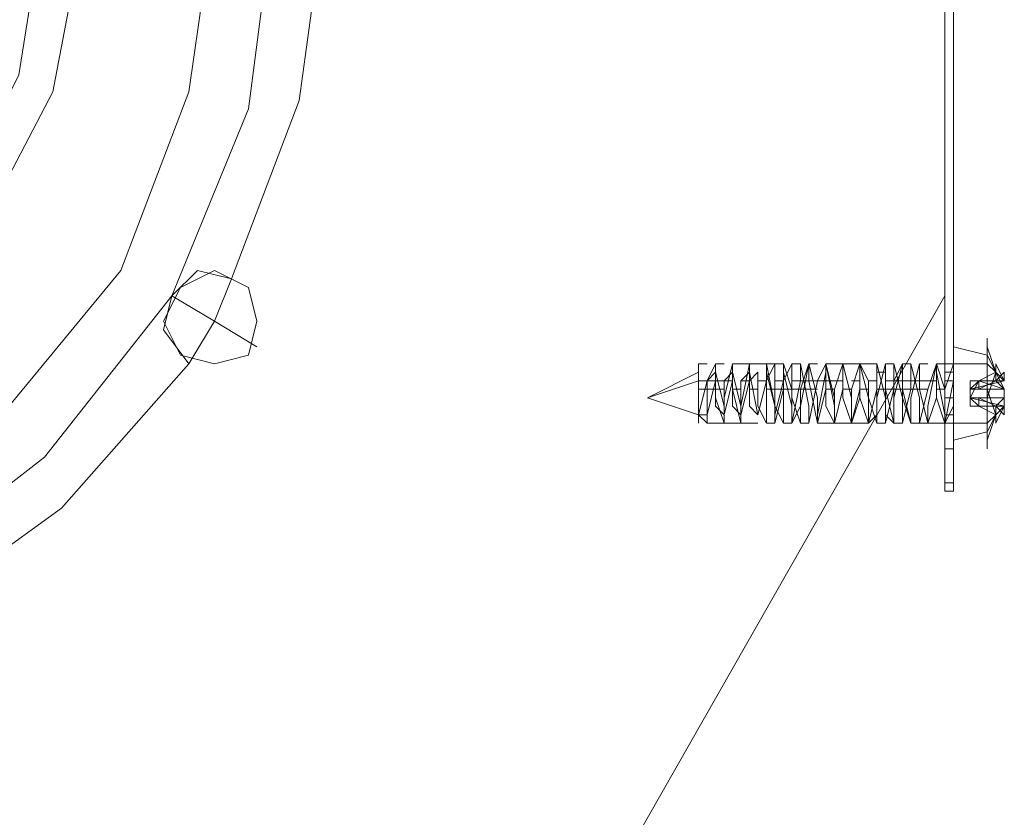
# Model space of a CAD drawing. Units: millimetres. Extents: x 133 to 4261, y -167 to 4078.
# Drawn here: x 2714 to 2765, y 1383 to 1425 of the extents above; entities that cross this region are included whole.
import ezdxf

# ---------------------------------------------------------------- set-up
doc = ezdxf.new("R2010")
doc.units = ezdxf.units.MM
doc.layers.add('robinia stolpe', color=32, linetype='Continuous', lineweight=9)
doc.layers.add('stål', color=253, linetype='Continuous', lineweight=9)

msp = doc.modelspace()

# ---------------------------------------------------------------- linework, layer by layer
at = {"layer": 'robinia stolpe', "flags": 128}
for points in [[(2762.258, 1410.491), (2742.412, 1375.651), (2762.258, 1410.491), (2762.258, 1450.624), (2742.412, 1485.465), (2762.258, 1450.624)], [(2721.684, 1409.168), (2722.566, 1410.932), (2724.331, 1411.814), (2726.095, 1410.932), (2726.536, 1409.168), (2726.095, 1407.404), (2724.331, 1406.963), (2722.566, 1407.404), (2721.684, 1409.168)], [(2726.536, 1409.168), (2726.095, 1410.932), (2724.331, 1411.814), (2722.566, 1410.932), (2721.684, 1409.168), (2722.566, 1407.404), (2724.331, 1406.963), (2726.095, 1407.404), (2726.536, 1409.168)]]:
    msp.add_lwpolyline(points, close=True, dxfattribs=at)
for points in [[(2725.213, 1411.373), (2724.331, 1409.168), (2726.536, 1407.845)], [(2723.007, 1406.963), (2724.331, 1409.168), (2722.125, 1410.491)]]:
    msp.add_lwpolyline(points, dxfattribs=at)
at = {"layer": 'stål', "flags": 128}
for points in [[(2707.572, 1465.178), (2715.51, 1459.004), (2722.125, 1450.624), (2726.095, 1440.922), (2727.418, 1430.337), (2726.095, 1420.194), (2722.125, 1410.491), (2715.51, 1402.112), (2707.572, 1395.937)], [(2707.572, 1395.937), (2715.51, 1402.112), (2722.125, 1410.491), (2726.095, 1420.194), (2727.418, 1430.337), (2727.418, 1430.337), (2726.095, 1440.922), (2722.125, 1450.624), (2715.51, 1459.004), (2707.572, 1465.178)], [(2713.305, 1404.317), (2719.479, 1411.814), (2723.007, 1421.076), (2724.331, 1430.337), (2724.331, 1430.337), (2723.007, 1440.04), (2719.479, 1448.86), (2713.305, 1456.798)], [(2713.305, 1456.798), (2719.479, 1448.86), (2723.007, 1440.04), (2724.331, 1430.337), (2723.007, 1421.076), (2719.479, 1411.814), (2713.305, 1404.317)], [(2762.258, 1410.491), (2762.258, 1450.624)], [(2762.699, 1423.281), (2762.699, 1424.604), (2762.699, 1423.281), (2762.699, 1421.517)], [(2762.699, 1423.281), (2762.699, 1424.163)], [(2762.699, 1424.163), (2762.699, 1423.281)], [(2762.699, 1421.517), (2762.699, 1420.635), (2762.699, 1421.958), (2762.699, 1423.281)], [(2762.699, 1418.871), (2762.699, 1420.194), (2762.699, 1418.871), (2762.699, 1417.548), (2762.699, 1417.106)], [(2762.699, 1417.106), (2762.699, 1416.224), (2762.699, 1417.989), (2762.699, 1418.43), (2762.699, 1418.871)], [(2762.699, 1417.106), (2762.699, 1416.224), (2762.699, 1417.989), (2762.699, 1418.43), (2762.699, 1418.871)], [(2762.699, 1418.871), (2762.699, 1417.548), (2762.699, 1417.106)], [(2762.699, 1417.548), (2762.699, 1418.43), (2762.699, 1417.548), (2762.699, 1417.106), (2762.699, 1416.665), (2762.699, 1416.224), (2762.699, 1417.106)], [(2762.699, 1417.106), (2762.699, 1417.548)], [(2762.699, 1417.548), (2762.699, 1417.106)], [(2762.699, 1417.106), (2762.699, 1417.548)], [(2762.699, 1413.137), (2762.699, 1414.901), (2762.699, 1415.342)], [(2762.699, 1415.342), (2762.699, 1414.901), (2762.699, 1413.137)], [(2762.699, 1412.696), (2762.699, 1411.814), (2762.699, 1412.696), (2762.699, 1413.137), (2762.699, 1413.578), (2762.699, 1414.019), (2762.699, 1413.137)], [(2762.699, 1412.696), (2762.699, 1413.137)], [(2762.699, 1413.137), (2762.699, 1412.696)], [(2762.699, 1410.932), (2762.699, 1411.814), (2762.699, 1413.137)], [(2762.699, 1413.137), (2762.699, 1411.814), (2762.699, 1410.932)], [(2762.699, 1413.137), (2762.699, 1412.696)], [(2762.699, 1412.696), (2762.699, 1413.137)], [(2762.699, 1413.137), (2762.699, 1412.696)], [(2762.699, 1410.932), (2762.699, 1411.373), (2762.699, 1411.814), (2762.699, 1412.255), (2762.699, 1413.137)], [(2762.699, 1413.137), (2762.699, 1412.255), (2762.699, 1411.814), (2762.699, 1411.373), (2762.699, 1410.932)], [(2762.699, 1412.696), (2762.699, 1413.137)], [(2762.699, 1413.137), (2762.699, 1412.696)], [(2762.699, 1412.696), (2762.699, 1413.137)], [(2762.699, 1413.137), (2762.699, 1412.696)], [(2762.699, 1412.255), (2762.699, 1412.696)], [(2762.699, 1412.696), (2762.699, 1412.255)], [(2762.699, 1412.255), (2762.699, 1412.696)], [(2762.699, 1412.696), (2762.699, 1412.255)], [(2725.213, 1411.373), (2724.331, 1409.168), (2722.125, 1410.491)], [(2762.699, 1411.373), (2762.699, 1410.491), (2762.699, 1410.05), (2762.699, 1410.932)], [(2762.699, 1410.932), (2762.699, 1411.373)], [(2742.412, 1375.651), (2762.258, 1410.491)], [(2723.007, 1406.963), (2724.331, 1409.168), (2726.536, 1407.845)], [(2762.699, 1407.404), (2762.699, 1406.522), (2762.699, 1407.845), (2762.699, 1409.168)], [(2762.699, 1409.168), (2762.699, 1407.404)], [(2762.699, 1409.168), (2762.699, 1408.727)], [(2762.699, 1408.727), (2762.699, 1409.168)], [(2762.699, 1408.727), (2762.699, 1408.286), (2762.699, 1408.727), (2762.699, 1409.168)], [(2762.699, 1409.168), (2762.699, 1408.727)], [(2762.699, 1407.404), (2762.699, 1405.199), (2762.699, 1403.435), (2762.699, 1402.553), (2762.699, 1403.435), (2762.699, 1405.199), (2762.699, 1407.404), (2762.699, 1408.286)], [(2764.463, 1407.845), (2764.905, 1406.522), (2764.463, 1406.963), (2762.699, 1406.963), (2761.817, 1406.963)], [(2762.699, 1407.845), (2764.463, 1407.404), (2764.905, 1406.522), (2764.463, 1405.199)], [(2762.699, 1405.199), (2762.699, 1406.081), (2762.699, 1406.522), (2762.699, 1406.963), (2762.699, 1406.081), (2762.699, 1405.199), (2762.699, 1404.317), (2762.699, 1403.876), (2762.699, 1404.317), (2762.699, 1405.199), (2762.699, 1406.963), (2762.258, 1405.64), (2762.258, 1403.876), (2761.817, 1405.199), (2761.817, 1406.963), (2761.376, 1405.64), (2760.935, 1403.876), (2760.935, 1405.199), (2760.494, 1406.963), (2760.494, 1405.64), (2760.053, 1403.876), (2760.053, 1405.199), (2759.612, 1406.963), (2759.612, 1405.64), (2759.171, 1403.876), (2759.171, 1405.199), (2758.73, 1406.963), (2758.73, 1405.64), (2758.289, 1403.876), (2757.848, 1405.199), (2757.848, 1406.963), (2757.407, 1405.64), (2757.407, 1403.876), (2756.966, 1405.199), (2756.966, 1406.963), (2756.525, 1405.64), (2756.525, 1403.876), (2756.084, 1404.758), (2756.084, 1406.963), (2755.643, 1406.081), (2755.202, 1403.876), (2755.202, 1404.758), (2754.761, 1406.963), (2754.761, 1406.081), (2754.32, 1403.876), (2754.32, 1404.758), (2753.879, 1406.522), (2753.879, 1406.081), (2753.438, 1404.317), (2753.438, 1404.758), (2752.997, 1406.522), (2752.997, 1406.081), (2752.556, 1404.317), (2752.115, 1404.758), (2752.115, 1406.522), (2751.674, 1406.081), (2751.674, 1404.317), (2751.233, 1404.758), (2751.233, 1406.522), (2750.792, 1406.081), (2750.792, 1404.317), (2750.351, 1404.758), (2750.351, 1406.522), (2749.91, 1406.081), (2749.469, 1404.317), (2749.91, 1404.317), (2749.469, 1404.317), (2749.91, 1403.876), (2749.91, 1406.081), (2750.351, 1406.963), (2750.351, 1405.199), (2750.792, 1403.876), (2750.792, 1405.199), (2751.233, 1406.963), (2751.233, 1405.64), (2751.674, 1403.876), (2751.674, 1404.758), (2752.115, 1406.963), (2752.115, 1406.522), (2752.556, 1404.317), (2752.997, 1406.081), (2752.997, 1406.963), (2753.438, 1404.758), (2753.438, 1403.876), (2753.879, 1405.64), (2753.879, 1406.963), (2754.32, 1405.64), (2754.32, 1403.876), (2754.761, 1404.758), (2755.202, 1406.963), (2755.202, 1406.081), (2755.643, 1403.876), (2755.643, 1404.317), (2756.084, 1406.522), (2756.084, 1406.963), (2756.525, 1404.758), (2756.525, 1403.876), (2756.966, 1405.64), (2756.966, 1406.963), (2757.407, 1405.199), (2757.407, 1403.876), (2757.848, 1405.199), (2757.848, 1406.963), (2758.289, 1406.081), (2758.289, 1403.876), (2758.73, 1404.317), (2758.73, 1406.522), (2759.171, 1406.522), (2759.171, 1404.317), (2759.612, 1403.876), (2759.612, 1406.081), (2760.053, 1406.963), (2760.053, 1405.199), (2760.494, 1403.876), (2760.494, 1405.199), (2760.935, 1406.963), (2760.935, 1405.64), (2761.376, 1403.876), (2761.376, 1404.758), (2761.817, 1406.963), (2761.817, 1406.522), (2762.258, 1404.317), (2762.258, 1403.876), (2762.699, 1406.081), (2762.699, 1406.963), (2762.699, 1404.758), (2762.258, 1403.876), (2762.258, 1405.64), (2761.817, 1406.963), (2761.817, 1405.199), (2761.376, 1403.876), (2760.935, 1405.64), (2760.935, 1406.963), (2760.494, 1405.199), (2760.494, 1403.876), (2760.053, 1405.64), (2760.053, 1406.963), (2759.612, 1405.199), (2759.612, 1403.876), (2759.171, 1405.64), (2759.171, 1406.963), (2758.73, 1405.199), (2758.73, 1403.876), (2758.289, 1405.199), (2757.848, 1406.963), (2757.848, 1405.64), (2757.407, 1403.876), (2757.407, 1405.199), (2756.966, 1406.963), (2756.966, 1405.64), (2756.525, 1403.876), (2756.525, 1405.199), (2756.084, 1406.963), (2756.084, 1405.64), (2755.643, 1403.876), (2755.643, 1405.199), (2755.202, 1406.963), (2754.761, 1405.64), (2754.761, 1403.876), (2754.32, 1405.199), (2754.32, 1406.963), (2753.879, 1406.081), (2753.879, 1403.876), (2753.438, 1404.758), (2753.438, 1406.963), (2752.997, 1406.081), (2752.997, 1403.876), (2752.556, 1404.758), (2752.556, 1406.522), (2752.115, 1406.081), (2751.674, 1404.317), (2751.674, 1404.758), (2751.233, 1406.522), (2751.233, 1406.081), (2750.792, 1404.317), (2750.792, 1404.758), (2750.351, 1406.522), (2750.351, 1406.081), (2749.91, 1404.317)], [(2749.469, 1406.963), (2749.469, 1406.522), (2749.469, 1405.199), (2749.469, 1404.317), (2749.469, 1403.876)], [(2749.469, 1404.317), (2749.469, 1405.199), (2749.469, 1406.522), (2749.469, 1406.963), (2749.91, 1406.963)], [(2750.792, 1406.963), (2750.351, 1406.963)], [(2753.879, 1406.963), (2752.997, 1406.963), (2752.115, 1406.963), (2751.233, 1406.963)], [(2754.761, 1406.963), (2754.32, 1406.963)], [(2755.643, 1406.963), (2755.202, 1406.963)], [(2758.73, 1406.963), (2757.848, 1406.963), (2756.966, 1406.963), (2756.084, 1406.963)], [(2759.612, 1406.963), (2759.171, 1406.963)], [(2760.494, 1406.963), (2760.053, 1406.963)], [(2761.376, 1406.963), (2760.935, 1406.963)], [(2764.905, 1406.963), (2764.905, 1406.522), (2764.905, 1406.081), (2764.022, 1406.081), (2764.905, 1406.522), (2764.905, 1406.081), (2765.346, 1406.522)], [(2751.233, 1406.081), (2750.351, 1406.081), (2749.469, 1406.081), (2746.823, 1405.199), (2749.469, 1406.522)], [(2762.699, 1406.522), (2762.258, 1406.522)], [(2763.581, 1405.64), (2765.346, 1406.081), (2763.581, 1406.081), (2764.022, 1406.081), (2763.581, 1405.64), (2764.022, 1405.64), (2764.463, 1405.64), (2764.905, 1405.64), (2765.346, 1405.64), (2764.905, 1406.081), (2764.905, 1406.522)], [(2763.581, 1405.64), (2763.581, 1405.199), (2764.022, 1405.199), (2765.346, 1405.199), (2765.346, 1405.64), (2764.022, 1406.081), (2765.346, 1406.081), (2764.905, 1406.522)], [(2764.905, 1406.522), (2765.346, 1405.64)], [(2752.115, 1406.081), (2751.674, 1406.081)], [(2752.997, 1406.081), (2752.556, 1406.081)], [(2753.879, 1406.081), (2753.438, 1406.081)], [(2756.966, 1406.081), (2756.084, 1406.081), (2755.202, 1406.081), (2754.32, 1406.081)], [(2757.848, 1406.081), (2757.407, 1406.081)], [(2758.73, 1406.081), (2758.289, 1406.081)], [(2761.817, 1406.081), (2760.935, 1406.081), (2760.053, 1406.081), (2759.171, 1406.081)], [(2762.699, 1406.081), (2762.258, 1406.081)], [(2750.792, 1405.64), (2749.91, 1405.64), (2749.469, 1405.64)], [(2751.674, 1405.64), (2751.233, 1405.64)], [(2752.556, 1405.64), (2752.115, 1405.64)], [(2755.643, 1405.64), (2754.761, 1405.64), (2753.879, 1405.64), (2752.997, 1405.64)], [(2756.525, 1405.64), (2756.084, 1405.64)], [(2757.407, 1405.64), (2756.966, 1405.64)], [(2758.289, 1405.64), (2757.848, 1405.64)], [(2761.376, 1405.64), (2760.494, 1405.64), (2759.612, 1405.64), (2758.73, 1405.64)], [(2762.258, 1405.64), (2761.817, 1405.64)], [(2763.581, 1405.199), (2763.581, 1405.64), (2764.022, 1405.64), (2765.346, 1405.64), (2765.346, 1405.199), (2764.905, 1404.758), (2764.905, 1404.317)], [(2764.463, 1405.64), (2764.905, 1404.317), (2764.463, 1402.994)], [(2764.905, 1404.317), (2765.346, 1404.758), (2765.346, 1405.199), (2764.905, 1405.199), (2764.463, 1405.199), (2764.022, 1405.199), (2763.581, 1405.199), (2764.022, 1404.758), (2765.346, 1404.758)], [(2763.581, 1405.199), (2765.346, 1404.758), (2763.581, 1404.758), (2764.022, 1404.758), (2763.581, 1404.758), (2763.581, 1405.199), (2763.581, 1404.758), (2764.022, 1404.758), (2764.463, 1404.758), (2764.905, 1404.758), (2764.905, 1404.317)], [(2760.494, 1403.876), (2761.376, 1403.876), (2762.258, 1403.876), (2762.699, 1403.876), (2764.463, 1403.876), (2764.905, 1404.317), (2764.463, 1403.435), (2762.699, 1402.994)], [(2762.258, 1404.317), (2762.699, 1404.317), (2762.699, 1404.758), (2762.699, 1404.317), (2762.699, 1404.758)], [(2764.905, 1403.876), (2764.905, 1404.317), (2764.905, 1404.758), (2764.022, 1404.758), (2764.905, 1404.317), (2764.905, 1404.758), (2765.346, 1404.317)], [(2752.556, 1403.876), (2751.674, 1403.876), (2750.792, 1403.876), (2749.91, 1403.876)], [(2753.438, 1403.876), (2752.997, 1403.876)], [(2754.32, 1403.876), (2753.879, 1403.876)], [(2755.202, 1403.876), (2754.761, 1403.876)], [(2758.289, 1403.876), (2757.407, 1403.876), (2756.525, 1403.876), (2755.643, 1403.876)], [(2759.171, 1403.876), (2758.73, 1403.876)], [(2760.053, 1403.876), (2759.612, 1403.876)]]:
    msp.add_lwpolyline(points, dxfattribs=at)
for points in [[(2657.295, 1430.337), (2658.618, 1440.04), (2663.029, 1448.419), (2669.644, 1455.034), (2678.023, 1459.004), (2687.285, 1460.768), (2696.546, 1459.004), (2704.926, 1455.034), (2711.541, 1448.419), (2715.951, 1440.04), (2717.715, 1430.337), (2715.951, 1421.076), (2711.541, 1412.696), (2704.926, 1406.081), (2696.546, 1401.671), (2687.285, 1400.348), (2678.023, 1401.671), (2669.644, 1406.081), (2663.029, 1412.696), (2658.618, 1421.076), (2657.295, 1430.337)], [(2717.715, 1430.337), (2715.951, 1440.04), (2711.541, 1448.419), (2704.926, 1455.034), (2696.546, 1459.004), (2687.285, 1460.768), (2678.023, 1459.004), (2669.644, 1455.034), (2663.029, 1448.419), (2658.618, 1440.04), (2657.295, 1430.337), (2658.618, 1421.076), (2663.029, 1412.696), (2669.644, 1406.081), (2678.023, 1401.671), (2687.285, 1400.348), (2696.546, 1401.671), (2704.926, 1406.081), (2711.541, 1412.696), (2715.951, 1421.076), (2717.715, 1430.337)], [(2717.715, 1430.337), (2715.951, 1440.04), (2711.541, 1448.419), (2704.926, 1455.034), (2696.546, 1459.004), (2687.285, 1460.768), (2678.023, 1459.004), (2669.644, 1455.034), (2663.029, 1448.419), (2658.618, 1440.04), (2657.295, 1430.337), (2658.618, 1421.076), (2663.029, 1412.696), (2669.644, 1406.081), (2678.023, 1401.671), (2687.285, 1400.348), (2696.546, 1401.671), (2704.926, 1406.081), (2711.541, 1412.696), (2715.951, 1421.076), (2717.715, 1430.337)], [(2762.699, 1459.445), (2762.699, 1401.23)], [(2762.699, 1459.445), (2762.699, 1430.337), (2762.699, 1401.23), (2762.699, 1430.337)], [(2715.51, 1430.337), (2714.187, 1439.158), (2710.218, 1447.096), (2704.044, 1453.27), (2696.105, 1457.239), (2687.285, 1458.562), (2678.464, 1457.239), (2670.967, 1453.27), (2664.793, 1447.096), (2660.824, 1439.158), (2659.059, 1430.337), (2660.824, 1421.958), (2664.793, 1414.019), (2670.967, 1407.845), (2678.464, 1403.876), (2687.285, 1402.553), (2696.105, 1403.876), (2704.044, 1407.845), (2710.218, 1414.019), (2714.187, 1421.958), (2715.51, 1430.337)], [(2762.699, 1458.562), (2762.258, 1458.562), (2762.258, 1402.553), (2762.699, 1402.553)], [(2762.699, 1458.562), (2762.699, 1402.553), (2762.258, 1402.553), (2762.258, 1458.562)], [(2723.007, 1406.963), (2721.684, 1408.727), (2722.125, 1410.491), (2723.449, 1411.814), (2725.213, 1411.373), (2728.741, 1420.635), (2730.064, 1430.337), (2728.741, 1440.481), (2725.213, 1449.742), (2728.741, 1440.481), (2730.064, 1430.337), (2728.741, 1420.635), (2725.213, 1411.373), (2723.449, 1411.814), (2722.125, 1410.491), (2721.684, 1408.727)], [(2762.699, 1424.604), (2762.699, 1424.163)], [(2762.699, 1424.604), (2762.699, 1424.163), (2762.699, 1423.281), (2762.699, 1422.84), (2762.699, 1423.281), (2762.699, 1424.163)], [(2762.699, 1423.281), (2762.699, 1424.604)], [(2762.699, 1423.281), (2762.699, 1422.84)], [(2762.699, 1421.517), (2762.699, 1420.635), (2762.699, 1421.958), (2762.699, 1423.281)], [(2762.699, 1421.517), (2762.699, 1421.958), (2762.699, 1422.399), (2762.699, 1421.958)], [(2762.699, 1421.517), (2762.699, 1421.958), (2762.699, 1422.399), (2762.699, 1421.958)], [(2762.699, 1421.517), (2762.699, 1421.076), (2762.699, 1420.635), (2762.699, 1421.076)], [(2762.699, 1421.517), (2762.699, 1421.076), (2762.699, 1420.635), (2762.699, 1421.076)], [(2762.699, 1420.194), (2762.699, 1419.753), (2762.699, 1419.312), (2762.699, 1419.753)], [(2762.699, 1419.312), (2762.699, 1420.194)], [(2762.699, 1418.871), (2762.699, 1420.194)], [(2762.699, 1419.312), (2762.699, 1419.753)], [(2762.699, 1419.753), (2762.699, 1419.312), (2762.699, 1418.871), (2762.699, 1419.312)], [(2762.699, 1418.871), (2762.699, 1419.312), (2762.699, 1419.753), (2762.699, 1419.312)], [(2762.699, 1419.753), (2762.699, 1419.312), (2762.699, 1418.871), (2762.699, 1419.312)], [(2762.699, 1419.312), (2762.699, 1418.871), (2762.699, 1418.43), (2762.699, 1418.871)], [(2762.699, 1419.312), (2762.699, 1418.871)], [(2762.699, 1418.43), (2762.699, 1419.312)], [(2762.699, 1418.43), (2762.699, 1417.548)], [(2762.699, 1418.43), (2762.699, 1417.989)], [(2762.699, 1417.989), (2762.699, 1418.43)], [(2762.699, 1417.548), (2762.699, 1417.989)], [(2762.699, 1417.989), (2762.699, 1417.548)], [(2762.699, 1417.989), (2762.699, 1417.548)], [(2762.699, 1417.548), (2762.699, 1417.989)], [(2762.699, 1417.106), (2762.699, 1417.548)], [(2762.699, 1417.106), (2762.699, 1417.548)], [(2762.699, 1417.106), (2762.699, 1417.548), (2762.699, 1417.106), (2762.699, 1416.665)], [(2762.699, 1417.548), (2762.699, 1417.106)], [(2762.699, 1417.106), (2762.699, 1416.665)], [(2762.699, 1417.106), (2762.699, 1416.665), (2762.699, 1416.224)], [(2762.699, 1414.901), (2762.699, 1415.783), (2762.699, 1415.342)], [(2762.699, 1415.783), (2762.699, 1415.342)], [(2762.699, 1415.783), (2762.699, 1415.342)], [(2762.699, 1415.342), (2762.699, 1414.901), (2762.699, 1415.783)], [(2762.699, 1414.901), (2762.699, 1414.46), (2762.699, 1414.901), (2762.699, 1415.342)], [(2762.699, 1415.342), (2762.699, 1414.901), (2762.699, 1414.46), (2762.699, 1414.019), (2762.699, 1414.46), (2762.699, 1414.901)], [(2762.699, 1415.342), (2762.699, 1414.46), (2762.699, 1414.019), (2762.699, 1414.46)], [(2762.699, 1415.342), (2762.699, 1414.901), (2762.699, 1414.46), (2762.699, 1414.901)], [(2762.699, 1413.137), (2762.699, 1414.019), (2762.699, 1414.901), (2762.699, 1415.342), (2762.699, 1414.901), (2762.699, 1414.019)], [(2762.699, 1414.019), (2762.699, 1413.137), (2762.699, 1413.578)], [(2762.699, 1414.019), (2762.699, 1413.578), (2762.699, 1413.137), (2762.699, 1413.578)], [(2762.699, 1413.137), (2762.699, 1413.578), (2762.699, 1414.019), (2762.699, 1413.578)], [(2762.699, 1413.137), (2762.699, 1412.696)], [(2762.699, 1412.696), (2762.699, 1411.814)], [(2762.699, 1412.696), (2762.699, 1412.255)], [(2762.699, 1412.696), (2762.699, 1412.255)], [(2762.699, 1411.373), (2762.699, 1412.255)], [(2762.699, 1410.05), (2762.699, 1410.932), (2762.699, 1411.373), (2762.699, 1412.255), (2762.699, 1411.373), (2762.699, 1410.491), (2762.699, 1410.05)], [(2762.699, 1411.814), (2762.699, 1412.255)], [(2762.699, 1411.814), (2762.699, 1412.255)], [(2762.699, 1411.814), (2762.699, 1412.255)], [(2762.699, 1412.255), (2762.699, 1411.814)], [(2726.536, 1409.168), (2726.095, 1410.932), (2724.331, 1411.814), (2722.566, 1410.932), (2721.684, 1409.168), (2722.566, 1407.404), (2724.331, 1406.963), (2726.095, 1407.404), (2726.536, 1409.168)], [(2721.684, 1409.168), (2722.566, 1410.932), (2724.331, 1411.814), (2726.095, 1410.932), (2726.536, 1409.168), (2726.095, 1407.404), (2724.331, 1406.963), (2722.566, 1407.404), (2721.684, 1409.168)], [(2762.699, 1410.932), (2762.699, 1411.373)], [(2762.699, 1410.932), (2762.699, 1411.373), (2762.699, 1410.932)], [(2762.699, 1410.932), (2762.699, 1411.373)], [(2762.699, 1411.373), (2762.699, 1410.932)], [(2762.699, 1410.491), (2762.699, 1410.932)], [(2762.699, 1410.932), (2762.699, 1410.491)], [(2762.699, 1406.522), (2762.699, 1407.845), (2762.699, 1409.168), (2762.699, 1410.491), (2762.699, 1409.168), (2762.699, 1407.404)], [(2762.699, 1409.168), (2762.699, 1410.491)], [(2762.699, 1410.05), (2762.699, 1408.727), (2762.699, 1409.168)], [(2762.699, 1408.727), (2762.699, 1409.168), (2762.699, 1410.05)], [(2762.699, 1409.609), (2762.699, 1409.168)], [(2762.699, 1409.609), (2762.699, 1409.168)], [(2762.699, 1408.727), (2762.699, 1409.168)], [(2762.699, 1408.727), (2762.699, 1409.168)], [(2762.699, 1408.727), (2762.699, 1408.286)], [(2762.699, 1408.286), (2762.699, 1408.727)], [(2762.699, 1408.727), (2762.699, 1408.286)], [(2762.699, 1408.286), (2762.699, 1407.845), (2762.699, 1407.404), (2762.699, 1407.845)], [(2762.699, 1407.404), (2762.699, 1407.845), (2762.699, 1408.286), (2762.699, 1407.845)], [(2764.463, 1402.553), (2764.463, 1403.435), (2764.463, 1405.199), (2764.463, 1407.404), (2764.463, 1408.286), (2764.463, 1407.404), (2764.463, 1405.199), (2764.463, 1403.435), (2764.463, 1402.553)], [(2762.699, 1407.404), (2762.699, 1407.845)], [(2762.699, 1407.404), (2762.699, 1407.845), (2762.699, 1407.404)], [(2762.699, 1407.404), (2762.699, 1407.845)], [(2762.699, 1406.963), (2762.699, 1407.404), (2762.699, 1407.845), (2762.699, 1407.404)], [(2762.699, 1407.404), (2762.699, 1406.522)], [(2762.699, 1406.522), (2762.699, 1407.404)], [(2762.699, 1407.404), (2762.699, 1406.963)], [(2689.931, 1387.999), (2699.633, 1389.763), (2708.454, 1393.732), (2716.392, 1399.466), (2723.007, 1406.963), (2716.392, 1399.466), (2708.454, 1393.732), (2699.633, 1389.763)], [(2762.699, 1406.963), (2762.699, 1406.522)], [(2762.699, 1406.963), (2762.699, 1406.522)], [(2764.905, 1406.522), (2764.905, 1406.963), (2765.346, 1406.081), (2764.022, 1406.081), (2763.581, 1406.081), (2763.581, 1405.64), (2763.581, 1406.081), (2764.022, 1406.081), (2764.463, 1406.081), (2764.905, 1406.081)], [(2762.258, 1404.317), (2762.258, 1404.758), (2762.258, 1405.199), (2762.258, 1406.081), (2762.258, 1406.522), (2762.258, 1406.081), (2762.258, 1405.199), (2762.258, 1404.758), (2762.258, 1404.317)], [(2762.699, 1404.758), (2762.699, 1405.199), (2762.699, 1404.758), (2762.699, 1405.199), (2762.699, 1406.081), (2762.699, 1406.522), (2762.699, 1406.081), (2762.699, 1405.199), (2762.699, 1404.758), (2762.699, 1404.317)], [(2762.699, 1406.522), (2762.699, 1406.081)], [(2762.699, 1406.522), (2762.699, 1406.081)], [(2762.699, 1406.081), (2762.699, 1406.522)], [(2762.699, 1406.522), (2762.699, 1406.081)], [(2764.905, 1406.081), (2764.905, 1406.522), (2764.022, 1406.081), (2764.022, 1405.64), (2764.905, 1406.081)], [(2764.022, 1406.081), (2764.905, 1406.522), (2764.905, 1406.081)], [(2765.346, 1406.081), (2765.346, 1406.522), (2765.346, 1406.081)], [(2764.022, 1406.081), (2763.581, 1405.199), (2764.022, 1406.081)], [(2762.699, 1405.199), (2762.699, 1405.64)], [(2762.699, 1405.64), (2762.699, 1405.199)], [(2762.699, 1405.64), (2762.699, 1405.199)], [(2762.699, 1405.199), (2762.699, 1405.64)], [(2763.581, 1405.64), (2765.346, 1405.64)], [(2749.469, 1404.317), (2746.823, 1405.199), (2749.469, 1404.317)], [(2762.258, 1405.199), (2762.699, 1405.199)], [(2762.699, 1405.199), (2762.699, 1404.758)], [(2762.699, 1405.199), (2762.699, 1404.758)], [(2762.699, 1405.199), (2762.699, 1404.758)], [(2763.581, 1405.199), (2765.346, 1405.199)], [(2764.022, 1404.758), (2763.581, 1405.199), (2764.022, 1404.758)], [(2764.905, 1404.758), (2764.905, 1404.317), (2764.022, 1404.758), (2764.022, 1405.199), (2764.905, 1404.758)], [(2762.699, 1404.317), (2762.699, 1403.876)], [(2762.699, 1404.317), (2762.699, 1403.876)], [(2764.022, 1404.758), (2765.346, 1404.758)], [(2764.022, 1404.758), (2764.905, 1404.317), (2764.905, 1404.758)], [(2764.905, 1404.317), (2765.346, 1404.758), (2764.905, 1403.876)], [(2765.346, 1404.758), (2765.346, 1404.317), (2765.346, 1404.758)], [(2762.699, 1403.876), (2762.699, 1403.435)], [(2762.699, 1403.435), (2762.699, 1403.876)], [(2762.699, 1403.876), (2762.699, 1403.435), (2762.699, 1402.994), (2762.699, 1403.435)], [(2762.699, 1402.994), (2762.699, 1403.435), (2762.699, 1403.876), (2762.699, 1403.435), (2762.699, 1402.994)], [(2762.699, 1403.435), (2762.699, 1402.994)], [(2762.699, 1402.994), (2762.699, 1403.435)], [(2762.258, 1402.553), (2762.258, 1400.789), (2762.258, 1400.348), (2762.258, 1400.789)], [(2762.699, 1402.553), (2762.699, 1400.789), (2762.699, 1400.348), (2762.699, 1400.789)], [(2762.258, 1400.789), (2762.699, 1400.789), (2762.258, 1400.789)], [(2762.258, 1400.348), (2762.699, 1400.348)]]:
    msp.add_lwpolyline(points, close=True, dxfattribs=at)

doc.saveas('drawing.dxf')
